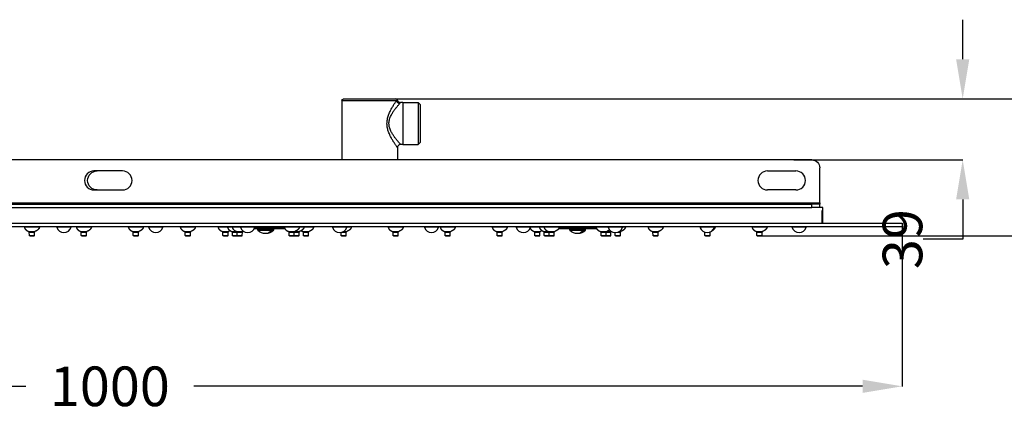
# Model space of a CAD drawing. Units: millimetres. Extents: x 62 to 2272, y 388 to 1594.
# Drawn here: x 780 to 1401, y 1133 to 1380 of the extents above; entities that cross this region are included whole.
import ezdxf

# ---------------------------------------------------------------- set-up
doc = ezdxf.new("R2010")
doc.units = ezdxf.units.MM
doc.layers.get('Defpoints').update_dxf_attribs({"color": 251})
doc.styles.add('BLAIR LC', font='BlairMdITC-TT-Medium-Font.ttf')
doc.styles.get("Standard").update_dxf_attribs({"font": 'arial.ttf'})
doc.dimstyles.get("Standard").update_dxf_attribs({"dimtxt": 0.18, "dimasz": 0.18, "dimexe": 0.18, "dimexo": 0.0625, "dimgap": 0.09, "dimtad": 0, "dimtih": 1, "dimtoh": 1, "dimdec": 4, "dimzin": 0, "dimdsep": 46, "dimtxsty": 'Standard', "dimcen": 0.09, "dimadec": 0, "dimazin": 0, "dimtfac": 1, "dimtdec": 4, "dimtofl": 0, "dimtmove": 0, "dimatfit": 3, "dimfxl": 1, "dimtolj": 1, "dimtzin": 0, "dimarcsym": 0})

# ---------------------------------------------------------------- blocks, each defined once
blk = doc.blocks.new('*D7')
at = {"color": 253, "lineweight": -2, "transparency": 16777216}
for p, q in [((1374.81, 1355.39), (1374.81, 1380.39)), ((1009.13, 1330.39), (1374.99, 1330.39)), ((1268.29, 1291.89), (1374.99, 1291.89)), ((1374.81, 1266.89), (1374.81, 1241.89)), ((1374.81, 1241.89), (1349.81, 1241.89))]:
    blk.add_line(p, q, dxfattribs=at)
at = {"color": 253, "transparency": 16777216}
for points in [[(1370.64, 1355.39), (1378.98, 1355.39), (1374.81, 1330.39)], [(1370.64, 1266.89), (1378.98, 1266.89), (1374.81, 1291.89)]]:
    blk.add_solid(points, dxfattribs=at)
at = {"layer": 'Defpoints', "color": 0, "transparency": 16777216}
for p in [(1009.07, 1330.39), (1268.23, 1291.89), (1374.81, 1291.89)]:
    blk.add_point(p, dxfattribs=at)
at = {"color": 0, "lineweight": 30, "transparency": 16777216, "insert": (1336.82, 1241.89), "char_height": 25, "attachment_point": 5, "rotation": 90, "style": 'BLAIR LC'}
blk.add_mtext('\\A1;39', dxfattribs=at)
blk = doc.blocks.new('*D8')
at = {"color": 253, "lineweight": -2, "transparency": 16777216}
for p, q in [((1464.91, 1355.39), (1464.91, 1380.39)), ((1013.01, 1330.39), (1465.09, 1330.39)), ((1245.11, 1243.96), (1465.09, 1243.96)), ((1464.91, 1218.96), (1464.91, 1193.96))]:
    blk.add_line(p, q, dxfattribs=at)
at = {"color": 253, "transparency": 16777216}
for points in [[(1460.74, 1355.39), (1469.07, 1355.39), (1464.91, 1330.39)], [(1460.74, 1218.96), (1469.07, 1218.96), (1464.91, 1243.96)]]:
    blk.add_solid(points, dxfattribs=at)
at = {"layer": 'Defpoints', "color": 0, "transparency": 16777216}
for p in [(1012.95, 1330.39), (1245.05, 1243.96), (1464.91, 1243.96)]:
    blk.add_point(p, dxfattribs=at)
at = {"color": 0, "lineweight": 30, "transparency": 16777216, "insert": (1464.91, 1287.17), "char_height": 25, "attachment_point": 5, "rotation": 90, "style": 'BLAIR LC'}
blk.add_mtext('\\A1;86', dxfattribs=at)
blk = doc.blocks.new('*D12')
at = {"color": 253, "lineweight": -2, "transparency": 16777216}
for p, q in [((336.58, 1249.82), (336.58, 1148.79)), ((1336.58, 1249.82), (1336.58, 1148.79)), ((361.58, 1148.97), (783.59, 1148.97)), ((1311.58, 1148.97), (889.57, 1148.97))]:
    blk.add_line(p, q, dxfattribs=at)
at = {"color": 253, "transparency": 16777216}
for points in [[(361.58, 1153.14), (361.58, 1144.8), (336.58, 1148.97)], [(1311.58, 1153.14), (1311.58, 1144.8), (1336.58, 1148.97)]]:
    blk.add_solid(points, dxfattribs=at)
at = {"layer": 'Defpoints', "color": 0, "transparency": 16777216}
for p in [(336.58, 1249.89), (1336.58, 1249.89), (1336.58, 1148.97)]:
    blk.add_point(p, dxfattribs=at)
at = {"color": 0, "lineweight": 30, "transparency": 16777216, "insert": (836.58, 1148.97), "char_height": 25, "attachment_point": 5, "style": 'BLAIR LC'}
blk.add_mtext('\\A1;1000', dxfattribs=at)

msp = doc.modelspace()

# ---------------------------------------------------------------- linework, layer by layer
at = {"linetype": 'Continuous', "lineweight": 30, "extrusion": (0, 1, 0)}
for p, q in [((984.08, 1330.39), (1017.08, 1330.39)), ((983.08, 1329.39), (983.08, 1291.89)), ((983.08, 1329.39), (1017.56, 1329.39)), ((1021.58, 1328.14), (1019.99, 1328.14)), ((1021.58, 1328.14), (1021.58, 1301.64)), ((1021.58, 1328.14), (1031.08, 1328.13)), ((1032.58, 1326.64), (1031.08, 1328.13)), ((1031.08, 1328.13), (1031.08, 1301.64)), ((1032.58, 1303.14), (1032.58, 1326.64)), ((1018.08, 1299.64), (1018.08, 1291.89)), ((1021.58, 1301.64), (1020.08, 1301.64)), ((1021.58, 1301.64), (1031.08, 1301.64)), ((1032.58, 1303.14), (1031.08, 1301.64)), ((1279.58, 1291.89), (451.58, 1291.89)), ((1284.58, 1264.89), (1284.58, 1286.89)), ((844.58, 1284.89), (826.58, 1284.89)), ((1251.58, 1284.89), (1269.58, 1284.89)), ((826.58, 1272.89), (844.58, 1272.89)), ((1269.58, 1272.89), (1251.58, 1272.89)), ((446.58, 1264.89), (1284.58, 1264.89)), ((451.58, 1263.89), (1279.58, 1263.89)), ((451.58, 1261.89), (1279.58, 1261.89)), ((1284.58, 1263.89), (1279.58, 1263.89)), ((1279.58, 1261.89), (1279.58, 1263.89)), ((1283.58, 1261.89), (1279.58, 1261.89)), ((1286.58, 1261.89), (1283.58, 1261.89)), ((1284.58, 1264.89), (1284.58, 1263.89)), ((1284.58, 1261.89), (1284.58, 1263.89)), ((1286.58, 1259.89), (1286.58, 1261.89)), ((1286.58, 1259.89), (1286.08, 1259.89)), ((1286.08, 1251.89), (1286.08, 1259.89)), ((1286.58, 1251.89), (1286.58, 1259.89)), ((336.58, 1251.89), (1336.58, 1251.89)), ((336.58, 1249.89), (1336.58, 1249.89)), ((782.6, 1249.58), (792.16, 1249.58)), ((803.08, 1249.89), (803.08, 1249.36)), ((812.08, 1249.36), (803.08, 1249.36)), ((812.08, 1249.89), (812.08, 1249.36)), ((815.4, 1249.58), (824.96, 1249.58)), ((848.2, 1249.58), (857.76, 1249.58)), ((861.08, 1249.89), (861.08, 1249.36)), ((870.08, 1249.36), (861.08, 1249.36)), ((870.08, 1249.89), (870.08, 1249.36)), ((881, 1249.58), (890.56, 1249.58)), ((904.8, 1249.58), (910.8, 1249.58)), ((910.8, 1249.58), (913.8, 1249.58)), ((913.8, 1249.58), (919.08, 1249.58)), ((919.08, 1249.89), (919.08, 1249.36)), ((928.08, 1249.36), (919.08, 1249.36)), ((928.08, 1249.89), (928.08, 1249.36)), ((946.6, 1249.58), (956.16, 1249.58)), ((956.16, 1249.58), (959.16, 1249.58)), ((959.16, 1249.58), (965.16, 1249.58)), ((977.08, 1249.89), (977.08, 1249.36)), ((986.08, 1249.36), (977.08, 1249.36)), ((986.08, 1249.89), (986.08, 1249.36)), ((986.08, 1249.58), (988.96, 1249.58)), ((1012.2, 1249.58), (1021.76, 1249.58)), ((1035.08, 1249.89), (1035.08, 1249.36)), ((1044.08, 1249.36), (1035.08, 1249.36)), ((1044.08, 1249.89), (1044.08, 1249.36)), ((1045, 1249.58), (1054.56, 1249.58)), ((1077.8, 1249.58), (1087.36, 1249.58)), ((1093.08, 1249.89), (1093.08, 1249.36)), ((1102.08, 1249.36), (1093.08, 1249.36)), ((1102.08, 1249.89), (1102.08, 1249.36)), ((1102.08, 1249.58), (1107.6, 1249.58)), ((1107.6, 1249.58), (1110.6, 1249.58)), ((1110.6, 1249.58), (1120.16, 1249.58)), ((1143.4, 1249.58), (1151.08, 1249.58)), ((1151.08, 1249.89), (1151.08, 1249.36)), ((1160.08, 1249.36), (1151.08, 1249.36)), ((1160.08, 1249.89), (1160.08, 1249.36)), ((1160.08, 1249.58), (1161.96, 1249.58)), ((1176.2, 1249.58), (1185.76, 1249.58)), ((1209, 1249.58), (1209.08, 1249.58)), ((1209.08, 1249.89), (1209.08, 1249.36)), ((1218.08, 1249.36), (1209.08, 1249.36)), ((1218.08, 1249.89), (1218.08, 1249.36)), ((1218.08, 1249.58), (1218.56, 1249.58)), ((1241.8, 1249.58), (1251.36, 1249.58)), ((1267.08, 1249.89), (1267.08, 1249.36)), ((1276.08, 1249.36), (1267.08, 1249.36)), ((1276.08, 1249.89), (1276.08, 1249.36)), ((1336.58, 1251.89), (1336.58, 1249.89)), ((785.42, 1246.73), (789.34, 1246.73)), ((785.76, 1246.26), (789, 1246.26)), ((785.78, 1244.13), (785.76, 1246.26)), ((785.78, 1244.13), (788.98, 1244.13)), ((786.03, 1243.89), (788.73, 1243.89)), ((788.98, 1244.13), (789, 1246.26)), ((818.22, 1246.73), (822.14, 1246.73)), ((818.56, 1246.26), (821.8, 1246.26)), ((818.58, 1244.13), (818.56, 1246.26)), ((818.58, 1244.13), (821.78, 1244.13)), ((818.83, 1243.89), (821.53, 1243.89)), ((821.78, 1244.13), (821.8, 1246.26)), ((851.02, 1246.73), (854.94, 1246.73)), ((851.36, 1246.26), (854.6, 1246.26)), ((851.38, 1244.13), (851.36, 1246.26)), ((851.38, 1244.13), (854.58, 1244.13)), ((851.63, 1243.89), (854.33, 1243.89)), ((854.58, 1244.13), (854.6, 1246.26)), ((883.82, 1246.73), (887.74, 1246.73)), ((884.16, 1246.26), (887.4, 1246.26)), ((884.18, 1244.13), (884.16, 1246.26)), ((884.18, 1244.13), (887.38, 1244.13)), ((884.43, 1243.89), (887.13, 1243.89)), ((887.38, 1244.13), (887.4, 1246.26)), ((907.62, 1246.73), (911.54, 1246.73)), ((907.96, 1246.26), (911.2, 1246.26)), ((907.98, 1244.13), (907.96, 1246.26)), ((907.98, 1244.13), (911.18, 1244.13)), ((908.23, 1243.89), (910.93, 1243.89)), ((911.18, 1244.13), (911.2, 1246.26)), ((913.62, 1246.73), (916.62, 1246.73)), ((913.96, 1246.26), (916.96, 1246.26)), ((913.98, 1244.13), (913.96, 1246.26)), ((913.98, 1244.13), (916.98, 1244.13)), ((914.23, 1243.89), (916.93, 1243.89)), ((916.62, 1246.73), (920.54, 1246.73)), ((916.96, 1246.26), (920.2, 1246.26)), ((916.98, 1244.13), (916.96, 1246.26)), ((916.98, 1244.13), (920.18, 1244.13)), ((917.23, 1243.89), (919.93, 1243.89)), ((920.18, 1244.13), (920.2, 1246.26)), ((946.98, 1248.39), (927.67, 1248.39)), ((946.79, 1248.89), (927.91, 1248.89)), ((929.98, 1247.57), (929.98, 1248.39)), ((938.52, 1247.57), (929.98, 1247.57)), ((938.47, 1247.42), (930.04, 1247.42)), ((939.92, 1247.42), (938.47, 1247.42)), ((938.52, 1248.39), (938.52, 1247.57)), ((939.98, 1247.57), (938.52, 1247.57)), ((939.98, 1247.57), (939.98, 1248.39)), ((949.42, 1246.73), (953.34, 1246.73)), ((949.76, 1246.26), (953, 1246.26)), ((949.78, 1244.13), (949.76, 1246.26)), ((949.78, 1244.13), (952.98, 1244.13)), ((950.03, 1243.89), (952.73, 1243.89)), ((952.98, 1244.13), (953, 1246.26)), ((952.98, 1244.13), (955.98, 1244.13)), ((953, 1246.26), (956, 1246.26)), ((953.03, 1243.89), (955.73, 1243.89)), ((953.34, 1246.73), (956.34, 1246.73)), ((955.98, 1244.13), (956, 1246.26)), ((958.42, 1246.73), (962.34, 1246.73)), ((958.76, 1246.26), (962, 1246.26)), ((958.78, 1244.13), (958.76, 1246.26)), ((958.78, 1244.13), (961.98, 1244.13)), ((959.03, 1243.89), (961.73, 1243.89)), ((961.98, 1244.13), (962, 1246.26)), ((982.58, 1244.13), (982.56, 1246.09)), ((982.58, 1244.13), (985.78, 1244.13)), ((982.83, 1243.89), (985.53, 1243.89)), ((983.14, 1246.26), (985.8, 1246.26)), ((984.11, 1246.73), (986.14, 1246.73)), ((985.78, 1244.13), (985.8, 1246.26)), ((1015.02, 1246.73), (1018.94, 1246.73)), ((1015.36, 1246.26), (1018.6, 1246.26)), ((1015.38, 1244.13), (1015.36, 1246.26)), ((1015.38, 1244.13), (1018.58, 1244.13)), ((1015.63, 1243.89), (1018.33, 1243.89)), ((1018.58, 1244.13), (1018.6, 1246.26)), ((1047.82, 1246.73), (1051.74, 1246.73)), ((1048.16, 1246.26), (1051.4, 1246.26)), ((1048.18, 1244.13), (1048.16, 1246.26)), ((1048.18, 1244.13), (1051.38, 1244.13)), ((1048.43, 1243.89), (1051.13, 1243.89)), ((1051.38, 1244.13), (1051.4, 1246.26)), ((1080.62, 1246.73), (1084.54, 1246.73)), ((1080.96, 1246.26), (1084.2, 1246.26)), ((1080.98, 1244.13), (1080.96, 1246.26)), ((1080.98, 1244.13), (1084.18, 1244.13)), ((1081.23, 1243.89), (1083.93, 1243.89)), ((1084.18, 1244.13), (1084.2, 1246.26)), ((1104.42, 1246.73), (1108.34, 1246.73)), ((1104.76, 1246.26), (1108, 1246.26)), ((1104.78, 1244.13), (1104.76, 1246.26)), ((1104.78, 1244.13), (1107.98, 1244.13)), ((1105.03, 1243.89), (1107.73, 1243.89)), ((1107.98, 1244.13), (1108, 1246.26)), ((1110.42, 1246.73), (1113.42, 1246.73)), ((1110.76, 1246.26), (1113.76, 1246.26)), ((1110.78, 1244.13), (1110.76, 1246.26)), ((1110.78, 1244.13), (1113.78, 1244.13)), ((1111.03, 1243.89), (1113.73, 1243.89)), ((1113.42, 1246.73), (1117.34, 1246.73)), ((1113.76, 1246.26), (1117, 1246.26)), ((1113.78, 1244.13), (1113.76, 1246.26)), ((1113.78, 1244.13), (1116.98, 1244.13)), ((1114.03, 1243.89), (1116.73, 1243.89)), ((1116.98, 1244.13), (1117, 1246.26)), ((1143.78, 1248.39), (1119.78, 1248.39)), ((1143.59, 1248.89), (1119.97, 1248.89)), ((1126.78, 1247.57), (1126.78, 1248.39)), ((1135.32, 1247.57), (1126.78, 1247.57)), ((1135.27, 1247.42), (1126.84, 1247.42)), ((1136.72, 1247.42), (1135.27, 1247.42)), ((1135.32, 1248.39), (1135.32, 1247.57)), ((1136.78, 1247.57), (1135.32, 1247.57)), ((1136.78, 1247.57), (1136.78, 1248.39)), ((1146.22, 1246.73), (1150.14, 1246.73)), ((1146.56, 1246.26), (1149.8, 1246.26)), ((1146.58, 1244.13), (1146.56, 1246.26)), ((1146.58, 1244.13), (1149.78, 1244.13)), ((1146.83, 1243.89), (1149.53, 1243.89)), ((1149.78, 1244.13), (1149.8, 1246.26)), ((1149.78, 1244.13), (1152.78, 1244.13)), ((1149.8, 1246.26), (1152.8, 1246.26)), ((1149.83, 1243.89), (1152.53, 1243.89)), ((1150.14, 1246.73), (1153.05, 1246.73)), ((1152.78, 1244.13), (1152.8, 1246.26)), ((1155.58, 1244.13), (1155.56, 1245.99)), ((1155.58, 1244.13), (1158.78, 1244.13)), ((1155.83, 1243.89), (1158.53, 1243.89)), ((1157.14, 1246.26), (1158.8, 1246.26)), ((1158.11, 1246.73), (1159.14, 1246.73)), ((1158.78, 1244.13), (1158.8, 1246.26)), ((1179.02, 1246.73), (1182.94, 1246.73)), ((1179.36, 1246.26), (1182.6, 1246.26)), ((1179.38, 1244.13), (1179.36, 1246.26)), ((1179.38, 1244.13), (1182.58, 1244.13)), ((1179.63, 1243.89), (1182.33, 1243.89)), ((1182.58, 1244.13), (1182.6, 1246.26)), ((1212.18, 1244.13), (1212.16, 1246.21)), ((1212.18, 1244.13), (1215.38, 1244.13)), ((1212.43, 1243.89), (1215.13, 1243.89)), ((1215.14, 1246.26), (1215.4, 1246.26)), ((1215.38, 1244.13), (1215.4, 1246.26)), ((1244.62, 1246.73), (1248.54, 1246.73)), ((1244.96, 1246.26), (1248.2, 1246.26)), ((1244.98, 1244.13), (1244.96, 1246.26)), ((1244.98, 1244.13), (1248.18, 1244.13)), ((1245.23, 1243.89), (1247.93, 1243.89)), ((1248.18, 1244.13), (1248.2, 1246.26))]:
    msp.add_line(p, q, dxfattribs=at)
at = {"linetype": 'Continuous', "lineweight": 30, "extrusion": (0, 0, -1)}
for centre, radius, start, end in [((-984.08, 1329.39), 1, 0, 90), ((-1279.58, 1286.89), 5, 90, 180), ((-828.58, 1278.89), 6, 270, 90), ((-789.74, 1249.89), 2.44, 180.01079, 187.22599), ((-822.54, 1249.89), 2.44, 180.01079, 187.22599), ((-855.34, 1249.89), 2.44, 180.01079, 187.22599), ((-888.14, 1249.89), 2.44, 180.01079, 187.22599), ((-953.74, 1249.89), 2.44, 180.01079, 187.22599), ((-956.74, 1249.89), 2.44, 180.01079, 187.22599), ((-962.74, 1249.89), 2.44, 180.01079, 187.22599), ((-986.54, 1249.89), 2.44, 180.01079, 187.22599), ((-1019.34, 1249.89), 2.44, 180.01079, 187.22599), ((-1052.14, 1249.89), 2.44, 180.01079, 187.22599), ((-1084.94, 1249.89), 2.44, 180.01079, 187.22599), ((-1117.74, 1249.89), 2.44, 180.01079, 187.22599), ((-1159.54, 1249.89), 2.44, 180.01079, 187.22599), ((-1183.34, 1249.89), 2.44, 180.01079, 187.22599), ((-1216.14, 1249.89), 2.44, 180.01079, 187.22599), ((-1248.94, 1249.89), 2.44, 180.01079, 187.22599), ((-785.26, 1246.25), 0.5, 108.48936, 179.61716), ((-786.03, 1244.14), 0.25, 270, 359), ((-818.06, 1246.25), 0.5, 108.48936, 179.61716), ((-818.83, 1244.14), 0.25, 270, 359), ((-850.86, 1246.25), 0.5, 108.48936, 179.61716), ((-851.63, 1244.14), 0.25, 270, 359), ((-883.66, 1246.25), 0.5, 108.48936, 179.61716), ((-884.43, 1244.14), 0.25, 270, 359), ((-907.46, 1246.25), 0.5, 108.48936, 179.61716), ((-908.23, 1244.14), 0.25, 270, 359), ((-913.46, 1246.25), 0.5, 108.48936, 179.61716), ((-914.23, 1244.14), 0.25, 270, 359), ((-916.46, 1246.25), 0.5, 108.48936, 179.61716), ((-917.23, 1244.14), 0.25, 270, 359), ((-930.18, 1247.57), 0.2, 314.90087, 360), ((-934.98, 1252.38), 7, 270, 314.90087), ((-934.98, 1252.38), 7, 225.09913, 270), ((-939.78, 1247.57), 0.2, 180, 225.09913), ((-946.98, 1248.89), 0.5, 260.98057, 270), ((-949.26, 1246.25), 0.5, 108.48936, 179.61716), ((-950.03, 1244.14), 0.25, 270, 359), ((-953.03, 1244.14), 0.25, 270, 305.64048), ((-958.26, 1246.25), 0.5, 108.48936, 179.61716), ((-959.03, 1244.14), 0.25, 270, 359), ((-982.83, 1244.14), 0.25, 270, 359), ((-1014.86, 1246.25), 0.5, 108.48936, 179.61716), ((-1015.63, 1244.14), 0.25, 270, 359), ((-1047.66, 1246.25), 0.5, 108.48936, 179.61716), ((-1048.43, 1244.14), 0.25, 270, 359), ((-1080.46, 1246.25), 0.5, 108.48936, 179.61716), ((-1081.23, 1244.14), 0.25, 270, 359), ((-1104.26, 1246.25), 0.5, 108.48936, 179.61716), ((-1105.03, 1244.14), 0.25, 270, 359), ((-1110.26, 1246.25), 0.5, 108.48936, 179.61716), ((-1111.03, 1244.14), 0.25, 270, 359), ((-1113.26, 1246.25), 0.5, 108.48936, 179.61716), ((-1114.03, 1244.14), 0.25, 270, 359), ((-1126.98, 1247.57), 0.2, 314.90087, 360), ((-1131.78, 1252.38), 7, 270, 314.90087), ((-1131.78, 1252.38), 7, 225.09913, 270), ((-1136.58, 1247.57), 0.2, 180, 225.09913), ((-1143.78, 1248.89), 0.5, 260.98057, 270), ((-1146.06, 1246.25), 0.5, 108.48936, 179.61716), ((-1146.83, 1244.14), 0.25, 270, 359), ((-1149.83, 1244.14), 0.25, 270, 305.64048), ((-1155.83, 1244.14), 0.25, 270, 359), ((-1178.86, 1246.25), 0.5, 108.48936, 179.61716), ((-1179.63, 1244.14), 0.25, 270, 359), ((-1212.43, 1244.14), 0.25, 270, 359), ((-1244.46, 1246.25), 0.5, 108.48936, 179.61716), ((-1245.23, 1244.14), 0.25, 270, 359)]:
    msp.add_arc(centre, radius, start, end, dxfattribs=at)
at = {"linetype": 'Continuous', "lineweight": 30}
for centre, radius, start, end in [((1017.08, 1329.39), 1, 14.47743, 90), ((826.58, 1278.89), 6, 90, 270), ((844.58, 1278.89), 6, 270, 90), ((1251.58, 1278.89), 6, 90, 270), ((1269.58, 1278.89), 6, 270, 90), ((785.02, 1249.89), 2.44, 180.01079, 187.22599), ((807.58, 1250.68), 4.69, 196.40661, 343.59339), ((817.82, 1249.89), 2.44, 180.01079, 187.22599), ((850.62, 1249.89), 2.44, 180.01079, 187.22599), ((865.58, 1250.68), 4.69, 196.40661, 343.59339), ((883.42, 1249.89), 2.44, 180.01079, 187.22599), ((907.22, 1249.89), 2.44, 180.01079, 187.22599), ((913.22, 1249.89), 2.44, 180.01079, 187.22599), ((916.22, 1249.89), 2.44, 180.01079, 187.22599), ((923.58, 1250.68), 4.69, 196.40661, 343.59339), ((949.02, 1249.89), 2.44, 180.01079, 187.22599), ((981.58, 1250.68), 4.69, 196.40661, 343.59339), ((1014.62, 1249.89), 2.44, 180.01079, 187.22599), ((1039.58, 1250.68), 4.69, 196.40661, 343.59339), ((1047.42, 1249.89), 2.44, 180.01079, 187.22599), ((1080.22, 1249.89), 2.44, 180.01079, 187.22599), ((1097.58, 1250.68), 4.69, 196.40661, 343.59339), ((1110.02, 1249.89), 2.44, 180.01079, 187.22599), ((1113.02, 1249.89), 2.44, 180.01079, 187.22599), ((1145.82, 1249.89), 2.44, 180.01079, 187.22599), ((1155.58, 1250.68), 4.69, 196.40661, 343.59339), ((1178.62, 1249.89), 2.44, 180.01079, 187.22599), ((1211.42, 1249.89), 2.44, 180.01079, 187.22599), ((1213.58, 1250.68), 4.69, 196.40661, 343.59339), ((1244.22, 1249.89), 2.44, 180.01079, 187.22599), ((1271.58, 1250.68), 4.69, 196.40661, 343.59339), ((788.73, 1244.14), 0.25, 270, 359), ((789.5, 1246.25), 0.5, 108.48936, 179.61716), ((821.53, 1244.14), 0.25, 270, 359), ((822.3, 1246.25), 0.5, 108.48936, 179.61716), ((854.33, 1244.14), 0.25, 270, 359), ((855.1, 1246.25), 0.5, 108.48936, 179.61716), ((887.13, 1244.14), 0.25, 270, 359), ((887.9, 1246.25), 0.5, 108.48936, 179.61716), ((910.93, 1244.14), 0.25, 270, 359), ((911.7, 1246.25), 0.5, 108.48936, 179.61716), ((916.93, 1244.14), 0.25, 270, 305.64048), ((919.93, 1244.14), 0.25, 270, 359), ((920.7, 1246.25), 0.5, 108.48936, 179.61716), ((952.73, 1244.14), 0.25, 270, 359), ((953.5, 1246.25), 0.5, 108.48936, 179.61716), ((955.73, 1244.14), 0.25, 270, 359), ((956.5, 1246.25), 0.5, 108.48936, 179.61716), ((961.73, 1244.14), 0.25, 270, 359), ((962.5, 1246.25), 0.5, 108.48936, 179.61716), ((985.53, 1244.14), 0.25, 270, 359), ((986.3, 1246.25), 0.5, 108.48936, 179.61716), ((1018.33, 1244.14), 0.25, 270, 359), ((1019.1, 1246.25), 0.5, 108.48936, 179.61716), ((1051.13, 1244.14), 0.25, 270, 359), ((1051.9, 1246.25), 0.5, 108.48936, 179.61716), ((1083.93, 1244.14), 0.25, 270, 359), ((1084.7, 1246.25), 0.5, 108.48936, 179.61716), ((1107.73, 1244.14), 0.25, 270, 359), ((1108.5, 1246.25), 0.5, 108.48936, 179.61716), ((1113.73, 1244.14), 0.25, 270, 305.64048), ((1116.73, 1244.14), 0.25, 270, 359), ((1117.5, 1246.25), 0.5, 108.48936, 179.61716), ((1119.78, 1248.89), 0.5, 260.98057, 270), ((1149.53, 1244.14), 0.25, 270, 359), ((1150.3, 1246.25), 0.5, 108.48936, 179.61716), ((1152.53, 1244.14), 0.25, 270, 359), ((1153.3, 1246.25), 0.5, 115.13243, 179.61716), ((1158.53, 1244.14), 0.25, 270, 359), ((1159.3, 1246.25), 0.5, 108.48936, 179.61716), ((1182.33, 1244.14), 0.25, 270, 359), ((1183.1, 1246.25), 0.5, 108.48936, 179.61716), ((1215.13, 1244.14), 0.25, 270, 359), ((1215.9, 1246.25), 0.5, 167.70233, 179.61716), ((1247.93, 1244.14), 0.25, 270, 359), ((1248.7, 1246.25), 0.5, 108.48936, 179.61716)]:
    msp.add_arc(centre, radius, start, end, dxfattribs=at)
at = {"linetype": 'Continuous', "lineweight": 30, "extrusion": (0, 0, -1)}
for centre, major_axis, start_param, end_param in [((934.98, 1252.38), (0, -7), -0.783668, 0), ((938.37, 1247.57), (0, -0.2), -1.570796, -0.783668), ((1131.78, 1252.38), (0, -7), -0.783668, 0), ((1135.17, 1247.57), (0, -0.2), -1.570796, -0.783668)]:
    msp.add_ellipse(centre, major_axis=major_axis, ratio=0.707107, start_param=start_param, end_param=end_param, dxfattribs=at)
at = {"linetype": 'Continuous', "lineweight": 30}
for points, degree, knots in [([(1018.08, 1299.64), (1018.08, 1299.64), (1018.06, 1299.66), (1018.03, 1299.71), (1017.99, 1299.76), (1017.94, 1299.83), (1017.88, 1299.92), (1017.88, 1299.93), (1017.87, 1299.93), (1017.87, 1299.94), (1017.8, 1300.04), (1017.71, 1300.16), (1017.62, 1300.3), (1017.53, 1300.43), (1017.43, 1300.57), (1017.32, 1300.73), (1017.31, 1300.75), (1017.29, 1300.77), (1017.28, 1300.79), (1017.16, 1300.98), (1017.02, 1301.18), (1016.88, 1301.39), (1016.73, 1301.61), (1016.58, 1301.84), (1016.42, 1302.09), (1016.12, 1302.54), (1015.81, 1303.04), (1015.48, 1303.58), (1015.45, 1303.62), (1015.42, 1303.67), (1015.39, 1303.72), (1015.06, 1304.26), (1014.72, 1304.85), (1014.38, 1305.46), (1014.36, 1305.51), (1014.33, 1305.56), (1014.3, 1305.61), (1013.96, 1306.24), (1013.62, 1306.9), (1013.3, 1307.59), (1013.28, 1307.64), (1013.25, 1307.7), (1013.23, 1307.75), (1012.89, 1308.5), (1012.57, 1309.29), (1012.3, 1310.11), (1012.16, 1310.53), (1012.04, 1310.95), (1011.93, 1311.38), (1011.83, 1311.78), (1011.75, 1312.19), (1011.68, 1312.6), (1011.67, 1312.64), (1011.67, 1312.67), (1011.66, 1312.71), (1011.59, 1313.16), (1011.54, 1313.61), (1011.51, 1314.07), (1011.49, 1314.51), (1011.48, 1314.95), (1011.5, 1315.39), (1011.5, 1315.41), (1011.5, 1315.43), (1011.5, 1315.45), (1011.52, 1315.9), (1011.56, 1316.36), (1011.62, 1316.81), (1011.69, 1317.26), (1011.77, 1317.7), (1011.87, 1318.13), (1011.87, 1318.14), (1011.87, 1318.14), (1011.87, 1318.15), (1012.07, 1319.01), (1012.34, 1319.85), (1012.65, 1320.65), (1012.96, 1321.45), (1013.3, 1322.2), (1013.66, 1322.93), (1013.66, 1322.94), (1013.67, 1322.95), (1013.68, 1322.97), (1014.03, 1323.67), (1014.39, 1324.34), (1014.75, 1324.96), (1015.12, 1325.6), (1015.48, 1326.2), (1015.83, 1326.75), (1015.83, 1326.77), (1015.84, 1326.78), (1015.85, 1326.8), (1016.02, 1327.06), (1016.18, 1327.31), (1016.33, 1327.55), (1016.49, 1327.8), (1016.65, 1328.04), (1016.8, 1328.26), (1016.8, 1328.27), (1016.81, 1328.27), (1016.81, 1328.28), (1016.95, 1328.49), (1017.09, 1328.69), (1017.21, 1328.88), (1017.21, 1328.88), (1017.22, 1328.88), (1017.22, 1328.89), (1017.28, 1328.98), (1017.34, 1329.06), (1017.39, 1329.14), (1017.42, 1329.19), (1017.45, 1329.23), (1017.48, 1329.27), (1017.51, 1329.31), (1017.53, 1329.35), (1017.56, 1329.39)], 3, [0.0000009, 0.0000009, 0.0000009, 0.0000009, 0.031791, 0.031791, 0.031791, 0.0613679, 0.0613679, 0.0613679, 0.063474, 0.063474, 0.063474, 0.0949061, 0.0949061, 0.0949061, 0.122804, 0.122804, 0.122804, 0.1263917, 0.1263917, 0.1263917, 0.1575863, 0.1575863, 0.1575863, 0.1888076, 0.1888076, 0.1888076, 0.2456573, 0.2456573, 0.2456573, 0.2506226, 0.2506226, 0.2506226, 0.3077953, 0.3077953, 0.3077953, 0.3126037, 0.3126037, 0.3126037, 0.3703892, 0.3703892, 0.3703892, 0.3746518, 0.3746518, 0.3746518, 0.4367428, 0.4367428, 0.4367428, 0.468044, 0.468044, 0.468044, 0.4970951, 0.4970951, 0.4970951, 0.4995756, 0.4995756, 0.4995756, 0.5313312, 0.5313312, 0.5313312, 0.5617676, 0.5617676, 0.5617676, 0.5631491, 0.5631491, 0.5631491, 0.5949249, 0.5949249, 0.5949249, 0.6262697, 0.6262697, 0.6262697, 0.6265903, 0.6265903, 0.6265903, 0.6892797, 0.6892797, 0.6892797, 0.7512853, 0.7512853, 0.7512853, 0.7525383, 0.7525383, 0.7525383, 0.8130329, 0.8130329, 0.8130329, 0.8749195, 0.8749195, 0.8749195, 0.8766373, 0.8766373, 0.8766373, 0.9061728, 0.9061728, 0.9061728, 0.9373257, 0.9373257, 0.9373257, 0.9383777, 0.9383777, 0.9383777, 0.9685951, 0.9685951, 0.9685951, 0.9691899, 0.9691899, 0.9691899, 0.9842324, 0.9842324, 0.9842324, 0.9921046, 0.9921046, 0.9921046, 1, 1, 1, 1]), ([(1020.08, 1301.64), (1020.08, 1301.64), (1020.06, 1301.66), (1020.02, 1301.7), (1019.98, 1301.74), (1019.93, 1301.8), (1019.86, 1301.88), (1019.85, 1301.89), (1019.85, 1301.89), (1019.84, 1301.9), (1019.77, 1301.99), (1019.67, 1302.09), (1019.56, 1302.22), (1019.47, 1302.33), (1019.36, 1302.45), (1019.24, 1302.59), (1019.22, 1302.61), (1019.2, 1302.62), (1019.19, 1302.64), (1019.05, 1302.8), (1018.9, 1302.97), (1018.74, 1303.16), (1018.58, 1303.35), (1018.41, 1303.55), (1018.23, 1303.77), (1017.9, 1304.16), (1017.55, 1304.59), (1017.18, 1305.06), (1017.15, 1305.1), (1017.12, 1305.14), (1017.08, 1305.18), (1016.72, 1305.65), (1016.34, 1306.16), (1015.96, 1306.69), (1015.93, 1306.74), (1015.9, 1306.78), (1015.87, 1306.83), (1015.49, 1307.37), (1015.11, 1307.94), (1014.75, 1308.55), (1014.73, 1308.59), (1014.7, 1308.64), (1014.67, 1308.68), (1014.32, 1309.29), (1013.98, 1309.94), (1013.69, 1310.62), (1013.67, 1310.66), (1013.65, 1310.7), (1013.64, 1310.74), (1013.49, 1311.1), (1013.35, 1311.46), (1013.23, 1311.84), (1013.12, 1312.19), (1013.02, 1312.54), (1012.95, 1312.9), (1012.94, 1312.93), (1012.93, 1312.96), (1012.93, 1312.99), (1012.85, 1313.38), (1012.79, 1313.78), (1012.76, 1314.18), (1012.73, 1314.56), (1012.73, 1314.94), (1012.74, 1315.32), (1012.74, 1315.34), (1012.75, 1315.36), (1012.75, 1315.37), (1012.77, 1315.77), (1012.81, 1316.17), (1012.89, 1316.56), (1012.96, 1316.95), (1013.05, 1317.33), (1013.16, 1317.71), (1013.16, 1317.71), (1013.16, 1317.71), (1013.16, 1317.72), (1013.39, 1318.48), (1013.69, 1319.21), (1014.03, 1319.9), (1014.04, 1319.9), (1014.04, 1319.91), (1014.04, 1319.92), (1014.38, 1320.61), (1014.76, 1321.26), (1015.15, 1321.87), (1015.16, 1321.88), (1015.17, 1321.9), (1015.18, 1321.91), (1015.57, 1322.52), (1015.97, 1323.1), (1016.37, 1323.64), (1016.78, 1324.2), (1017.18, 1324.72), (1017.57, 1325.2), (1017.58, 1325.21), (1017.59, 1325.22), (1017.6, 1325.24), (1017.78, 1325.47), (1017.96, 1325.68), (1018.13, 1325.89), (1018.31, 1326.11), (1018.49, 1326.31), (1018.65, 1326.51), (1018.66, 1326.51), (1018.66, 1326.52), (1018.67, 1326.52), (1018.83, 1326.71), (1018.97, 1326.88), (1019.11, 1327.04), (1019.11, 1327.04), (1019.12, 1327.05), (1019.12, 1327.05), (1019.19, 1327.13), (1019.25, 1327.2), (1019.31, 1327.27), (1019.35, 1327.31), (1019.38, 1327.35), (1019.41, 1327.38), (1019.44, 1327.42), (1019.47, 1327.45), (1019.5, 1327.48)], 3, [0, 0, 0, 0, 0.032988, 0.032988, 0.032988, 0.063669, 0.063669, 0.063669, 0.065852, 0.065852, 0.065852, 0.098424, 0.098424, 0.098424, 0.127291, 0.127291, 0.127291, 0.131001, 0.131001, 0.131001, 0.163223, 0.163223, 0.163223, 0.1954, 0.1954, 0.1954, 0.253714, 0.253714, 0.253714, 0.258787, 0.258787, 0.258787, 0.316842, 0.316842, 0.316842, 0.321688, 0.321688, 0.321688, 0.379512, 0.379512, 0.379512, 0.383755, 0.383755, 0.383755, 0.441499, 0.441499, 0.441499, 0.444845, 0.444845, 0.444845, 0.474982, 0.474982, 0.474982, 0.502547, 0.502547, 0.502547, 0.504878, 0.504878, 0.504878, 0.534555, 0.534555, 0.534555, 0.562865, 0.562865, 0.562865, 0.56415, 0.56415, 0.56415, 0.59383, 0.59383, 0.59383, 0.623372, 0.623372, 0.623372, 0.623676, 0.623676, 0.623676, 0.684195, 0.684195, 0.684195, 0.68477, 0.68477, 0.68477, 0.745782, 0.745782, 0.745782, 0.74704, 0.74704, 0.74704, 0.808052, 0.808052, 0.808052, 0.871069, 0.871069, 0.871069, 0.872827, 0.872827, 0.872827, 0.903139, 0.903139, 0.903139, 0.935237, 0.935237, 0.935237, 0.936323, 0.936323, 0.936323, 0.967518, 0.967518, 0.967518, 0.968133, 0.968133, 0.968133, 0.983682, 0.983682, 0.983682, 0.991827, 0.991827, 0.991827, 1, 1, 1, 1]), ([(1017.56, 1329.39), (1017.6, 1329.41), (1017.64, 1329.43), (1017.68, 1329.44), (1017.72, 1329.46), (1017.75, 1329.48), (1017.78, 1329.5), (1017.84, 1329.53), (1017.89, 1329.55), (1017.93, 1329.57), (1017.93, 1329.57), (1017.93, 1329.57), (1017.93, 1329.57), (1017.97, 1329.59), (1018, 1329.61), (1018.02, 1329.62), (1018.04, 1329.63), (1018.05, 1329.64), (1018.05, 1329.64)], 3, [0, 0, 0, 0, 0.125086, 0.125086, 0.125086, 0.250091, 0.250091, 0.250091, 0.49661, 0.49661, 0.49661, 0.499935, 0.499935, 0.499935, 0.749881, 0.749881, 0.749881, 1, 1, 1, 1]), ([(1017.56, 1329.39), (1017.58, 1329.16), (1017.64, 1328.93), (1017.74, 1328.69), (1017.85, 1328.48), (1018, 1328.27), (1018.18, 1328.09), (1018.36, 1327.91), (1018.57, 1327.77), (1018.79, 1327.67), (1019.03, 1327.56), (1019.27, 1327.5), (1019.5, 1327.48)], 3, [0, 0, 0, 0, 0.257218, 0.257218, 0.257218, 0.5, 0.5, 0.5, 0.742782, 0.742782, 0.742782, 1, 1, 1, 1]), ([(1018.05, 1329.64), (1018.1, 1329.43), (1018.19, 1329.23), (1018.42, 1328.88), (1018.56, 1328.71), (1018.89, 1328.45), (1019.08, 1328.34), (1019.48, 1328.19), (1019.69, 1328.15), (1019.93, 1328.14), (1019.96, 1328.14), (1019.99, 1328.14)], 3, [0, 0, 0, 0, 0.634013, 0.634013, 1.272711, 1.272711, 1.908785, 1.908785, 2.545538, 2.545538, 2.625372, 2.625372, 2.625372, 2.625372]), ([(1019.5, 1327.48), (1019.55, 1327.54), (1019.59, 1327.59), (1019.63, 1327.64), (1019.67, 1327.68), (1019.7, 1327.73), (1019.73, 1327.77), (1019.73, 1327.77), (1019.73, 1327.77), (1019.73, 1327.77), (1019.8, 1327.85), (1019.84, 1327.92), (1019.88, 1327.97), (1019.88, 1327.97), (1019.88, 1327.97), (1019.88, 1327.97), (1019.92, 1328.03), (1019.94, 1328.07), (1019.96, 1328.1), (1019.98, 1328.12), (1019.99, 1328.14), (1019.99, 1328.14)], 3, [0, 0, 0, 0, 0.128542, 0.128542, 0.128542, 0.252954, 0.252954, 0.252954, 0.255926, 0.255926, 0.255926, 0.50354, 0.50354, 0.50354, 0.506868, 0.506868, 0.506868, 0.754214, 0.754214, 0.754214, 1, 1, 1, 1]), ([(1020.08, 1301.64), (1019.87, 1301.64), (1019.65, 1301.6), (1019.24, 1301.46), (1019.05, 1301.36), (1018.71, 1301.11), (1018.56, 1300.95), (1018.32, 1300.6), (1018.22, 1300.41), (1018.11, 1300.02), (1018.08, 1299.83), (1018.08, 1299.64)], 3, [0.000004, 0.000004, 0.000004, 0.000004, 0.645412, 0.645412, 1.282393, 1.282393, 1.921035, 1.921035, 2.556161, 2.556161, 3.1285, 3.1285, 3.1285, 3.1285]), ([(782.6, 1249.58), (782.64, 1249.27), (782.87, 1248.67), (783.24, 1248.12), (783.75, 1247.62), (784.37, 1247.19), (785.06, 1246.85), (785.42, 1246.73)], 2, [0, 0, 0, 0.147395, 0.30094, 0.463478, 0.636434, 0.819847, 1, 1, 1]), ([(792.16, 1249.58), (792.12, 1249.27), (791.89, 1248.67), (791.52, 1248.12), (791.01, 1247.62), (790.39, 1247.19), (789.7, 1246.85), (789.34, 1246.73)], 2, [0, 0, 0, 0.147395, 0.30094, 0.463478, 0.636434, 0.819847, 1, 1, 1]), ([(815.4, 1249.58), (815.44, 1249.27), (815.67, 1248.67), (816.04, 1248.12), (816.55, 1247.62), (817.17, 1247.19), (817.86, 1246.85), (818.22, 1246.73)], 2, [0, 0, 0, 0.147395, 0.30094, 0.463478, 0.636434, 0.819847, 1, 1, 1]), ([(824.96, 1249.58), (824.92, 1249.27), (824.69, 1248.67), (824.32, 1248.12), (823.81, 1247.62), (823.19, 1247.19), (822.5, 1246.85), (822.14, 1246.73)], 2, [0, 0, 0, 0.147395, 0.30094, 0.463478, 0.636434, 0.819847, 1, 1, 1]), ([(848.2, 1249.58), (848.24, 1249.27), (848.47, 1248.67), (848.84, 1248.12), (849.35, 1247.62), (849.97, 1247.19), (850.66, 1246.85), (851.02, 1246.73)], 2, [0, 0, 0, 0.147395, 0.30094, 0.463478, 0.636434, 0.819847, 1, 1, 1]), ([(857.76, 1249.58), (857.72, 1249.27), (857.49, 1248.67), (857.12, 1248.12), (856.61, 1247.62), (855.99, 1247.19), (855.3, 1246.85), (854.94, 1246.73)], 2, [0, 0, 0, 0.147395, 0.30094, 0.463478, 0.636434, 0.819847, 1, 1, 1]), ([(881, 1249.58), (881.04, 1249.27), (881.27, 1248.67), (881.64, 1248.12), (882.15, 1247.62), (882.77, 1247.19), (883.46, 1246.85), (883.82, 1246.73)], 2, [0, 0, 0, 0.147395, 0.30094, 0.463478, 0.636434, 0.819847, 1, 1, 1]), ([(890.56, 1249.58), (890.52, 1249.27), (890.29, 1248.67), (889.92, 1248.12), (889.41, 1247.62), (888.79, 1247.19), (888.1, 1246.85), (887.74, 1246.73)], 2, [0, 0, 0, 0.147395, 0.30094, 0.463478, 0.636434, 0.819847, 1, 1, 1]), ([(904.8, 1249.58), (904.84, 1249.27), (905.07, 1248.67), (905.44, 1248.12), (905.95, 1247.62), (906.57, 1247.19), (907.26, 1246.85), (907.62, 1246.73)], 2, [0, 0, 0, 0.147395, 0.30094, 0.463478, 0.636434, 0.819847, 1, 1, 1]), ([(910.8, 1249.58), (910.84, 1249.27), (911.07, 1248.67), (911.44, 1248.12), (911.95, 1247.62), (912.57, 1247.19), (913.26, 1246.85), (913.62, 1246.73)], 2, [0, 0, 0, 0.147395, 0.30094, 0.463478, 0.636434, 0.819847, 1, 1, 1]), ([(913.8, 1249.58), (913.84, 1249.27), (914.07, 1248.67), (914.44, 1248.12), (914.95, 1247.62), (915.57, 1247.19), (916.26, 1246.85), (916.62, 1246.73)], 2, [0, 0, 0, 0.147395, 0.30094, 0.463478, 0.636434, 0.819847, 1, 1, 1]), ([(946.6, 1249.58), (946.64, 1249.27), (946.87, 1248.67), (947.24, 1248.12), (947.75, 1247.62), (948.37, 1247.19), (949.06, 1246.85), (949.42, 1246.73)], 2, [0, 0, 0, 0.147395, 0.30094, 0.463478, 0.636434, 0.819847, 1, 1, 1]), ([(956.16, 1249.58), (956.12, 1249.27), (955.89, 1248.67), (955.52, 1248.12), (955.01, 1247.62), (954.39, 1247.19), (953.7, 1246.85), (953.34, 1246.73)], 2, [0, 0, 0, 0.147395, 0.30094, 0.463478, 0.636434, 0.819847, 1, 1, 1]), ([(959.16, 1249.58), (959.12, 1249.27), (958.89, 1248.67), (958.52, 1248.12), (958.01, 1247.62), (957.39, 1247.19), (956.7, 1246.85), (956.34, 1246.73)], 2, [0, 0, 0, 0.147395, 0.30094, 0.463478, 0.636434, 0.819847, 1, 1, 1]), ([(965.16, 1249.58), (965.12, 1249.27), (964.89, 1248.67), (964.52, 1248.12), (964.01, 1247.62), (963.39, 1247.19), (962.7, 1246.85), (962.34, 1246.73)], 2, [0, 0, 0, 0.147395, 0.30094, 0.463478, 0.636434, 0.819847, 1, 1, 1]), ([(988.96, 1249.58), (988.92, 1249.27), (988.69, 1248.67), (988.32, 1248.12), (987.81, 1247.62), (987.19, 1247.19), (986.5, 1246.85), (986.14, 1246.73)], 2, [0, 0, 0, 0.147395, 0.30094, 0.463478, 0.636434, 0.819847, 1, 1, 1]), ([(1012.2, 1249.58), (1012.24, 1249.27), (1012.47, 1248.67), (1012.84, 1248.12), (1013.35, 1247.62), (1013.97, 1247.19), (1014.66, 1246.85), (1015.02, 1246.73)], 2, [0, 0, 0, 0.147395, 0.30094, 0.463478, 0.636434, 0.819847, 1, 1, 1]), ([(1021.76, 1249.58), (1021.72, 1249.27), (1021.49, 1248.67), (1021.12, 1248.12), (1020.61, 1247.62), (1019.99, 1247.19), (1019.3, 1246.85), (1018.94, 1246.73)], 2, [0, 0, 0, 0.147395, 0.30094, 0.463478, 0.636434, 0.819847, 1, 1, 1]), ([(1045, 1249.58), (1045.04, 1249.27), (1045.27, 1248.67), (1045.64, 1248.12), (1046.15, 1247.62), (1046.77, 1247.19), (1047.46, 1246.85), (1047.82, 1246.73)], 2, [0, 0, 0, 0.147395, 0.30094, 0.463478, 0.636434, 0.819847, 1, 1, 1]), ([(1054.56, 1249.58), (1054.52, 1249.27), (1054.29, 1248.67), (1053.92, 1248.12), (1053.41, 1247.62), (1052.79, 1247.19), (1052.1, 1246.85), (1051.74, 1246.73)], 2, [0, 0, 0, 0.147395, 0.30094, 0.463478, 0.636434, 0.819847, 1, 1, 1]), ([(1077.8, 1249.58), (1077.84, 1249.27), (1078.07, 1248.67), (1078.44, 1248.12), (1078.95, 1247.62), (1079.57, 1247.19), (1080.26, 1246.85), (1080.62, 1246.73)], 2, [0, 0, 0, 0.147395, 0.30094, 0.463478, 0.636434, 0.819847, 1, 1, 1]), ([(1087.36, 1249.58), (1087.32, 1249.27), (1087.09, 1248.67), (1086.72, 1248.12), (1086.21, 1247.62), (1085.59, 1247.19), (1084.9, 1246.85), (1084.54, 1246.73)], 2, [0, 0, 0, 0.147395, 0.30094, 0.463478, 0.636434, 0.819847, 1, 1, 1]), ([(1107.6, 1249.58), (1107.64, 1249.27), (1107.87, 1248.67), (1108.24, 1248.12), (1108.75, 1247.62), (1109.37, 1247.19), (1110.06, 1246.85), (1110.42, 1246.73)], 2, [0, 0, 0, 0.147395, 0.30094, 0.463478, 0.636434, 0.819847, 1, 1, 1]), ([(1110.6, 1249.58), (1110.64, 1249.27), (1110.87, 1248.67), (1111.24, 1248.12), (1111.75, 1247.62), (1112.37, 1247.19), (1113.06, 1246.85), (1113.42, 1246.73)], 2, [0, 0, 0, 0.147395, 0.30094, 0.463478, 0.636434, 0.819847, 1, 1, 1]), ([(1120.16, 1249.58), (1120.12, 1249.27), (1119.89, 1248.67), (1119.52, 1248.12), (1119.01, 1247.62), (1118.39, 1247.19), (1117.7, 1246.85), (1117.34, 1246.73)], 2, [0, 0, 0, 0.147395, 0.30094, 0.463478, 0.636434, 0.819847, 1, 1, 1]), ([(1143.4, 1249.58), (1143.44, 1249.27), (1143.67, 1248.67), (1144.04, 1248.12), (1144.55, 1247.62), (1145.17, 1247.19), (1145.86, 1246.85), (1146.22, 1246.73)], 2, [0, 0, 0, 0.147395, 0.30094, 0.463478, 0.636434, 0.819847, 1, 1, 1]), ([(1161.96, 1249.58), (1161.92, 1249.27), (1161.69, 1248.67), (1161.32, 1248.12), (1160.81, 1247.62), (1160.19, 1247.19), (1159.5, 1246.85), (1159.14, 1246.73)], 2, [0, 0, 0, 0.147395, 0.30094, 0.463478, 0.636434, 0.819847, 1, 1, 1]), ([(1176.2, 1249.58), (1176.24, 1249.27), (1176.47, 1248.67), (1176.84, 1248.12), (1177.35, 1247.62), (1177.97, 1247.19), (1178.66, 1246.85), (1179.02, 1246.73)], 2, [0, 0, 0, 0.147395, 0.30094, 0.463478, 0.636434, 0.819847, 1, 1, 1]), ([(1185.76, 1249.58), (1185.72, 1249.27), (1185.49, 1248.67), (1185.12, 1248.12), (1184.61, 1247.62), (1183.99, 1247.19), (1183.3, 1246.85), (1182.94, 1246.73)], 2, [0, 0, 0, 0.147395, 0.30094, 0.463478, 0.636434, 0.819847, 1, 1, 1]), ([(1209, 1249.58), (1209.04, 1249.27), (1209.27, 1248.67), (1209.52, 1248.3), (1209.6, 1248.2)], 2, [0, 0, 0, 0.1473952, 0.3009404, 0.3606804, 0.3606804, 0.3606804]), ([(1218.56, 1249.58), (1218.52, 1249.27), (1218.29, 1248.67), (1217.92, 1248.12), (1217.41, 1247.62), (1216.87, 1247.24), (1216.62, 1247.1)], 2, [0, 0, 0, 0.1473952, 0.3009404, 0.4634784, 0.6364341, 0.7740005, 0.7740005, 0.7740005]), ([(1241.8, 1249.58), (1241.84, 1249.27), (1242.07, 1248.67), (1242.44, 1248.12), (1242.95, 1247.62), (1243.57, 1247.19), (1244.26, 1246.85), (1244.62, 1246.73)], 2, [0, 0, 0, 0.147395, 0.30094, 0.463478, 0.636434, 0.819847, 1, 1, 1]), ([(1251.36, 1249.58), (1251.32, 1249.27), (1251.09, 1248.67), (1250.72, 1248.12), (1250.21, 1247.62), (1249.59, 1247.19), (1248.9, 1246.85), (1248.54, 1246.73)], 2, [0, 0, 0, 0.147395, 0.30094, 0.463478, 0.636434, 0.819847, 1, 1, 1]), ([(912.58, 1247.2), (912.42, 1247.1), (911.9, 1246.85), (911.54, 1246.73)], 2, [0.7294336, 0.7294336, 0.7294336, 0.8198466, 1, 1, 1]), ([(957.38, 1247.2), (957.55, 1247.1), (958.06, 1246.85), (958.42, 1246.73)], 2, [0.7294336, 0.7294336, 0.7294336, 0.8198466, 1, 1, 1]), ([(1101.85, 1248.75), (1101.94, 1248.57), (1102.24, 1248.12), (1102.75, 1247.62), (1103.37, 1247.19), (1104.06, 1246.85), (1104.42, 1246.73)], 2, [0.2071982, 0.2071982, 0.2071982, 0.3009404, 0.4634784, 0.6364341, 0.8198466, 1, 1, 1]), ([(1109.38, 1247.2), (1109.22, 1247.1), (1108.7, 1246.85), (1108.34, 1246.73)], 2, [0.7294336, 0.7294336, 0.7294336, 0.8198466, 1, 1, 1]), ([(1151.93, 1247.74), (1151.73, 1247.56), (1151.19, 1247.19), (1150.5, 1246.85), (1150.14, 1246.73)], 2, [0.5105623, 0.5105623, 0.5105623, 0.6364341, 0.8198466, 1, 1, 1])]:
    msp.add_open_spline(points, degree=degree, knots=knots, dxfattribs=at)
msp.add_open_spline([(920.87, 1246.85), (920.71, 1246.79), (920.54, 1246.73)], degree=2, dxfattribs=at)

# ---------------------------------------------------------------- dimensions: what is measured, and where the dimension line sits
at = {"color": 7, "lineweight": 30}
for base, p1, p2, picture, middle in [((1374.8109972, 1291.8857233), (1009.0667672, 1330.3857234), (1268.2298392, 1291.8857233), '*D7', (1336.8238978, 1241.8857233)), ((1464.91, 1243.96), (1012.95, 1330.39), (1245.05, 1243.96), '*D8', (1464.91, 1287.17))]:
    dim = msp.add_linear_dim(base=base, p1=p1, p2=p2, angle=90, dimstyle='Standard', override={"dimtxt": 25, "dimasz": 25, "dimdec": 0, "dimtxsty": 'BLAIR LC', "dimclrd": 253, "dimclre": 253}, dxfattribs=at)
    dim.commit()
    dim.dimension.update_dxf_attribs({"geometry": picture, "text_midpoint": middle, "text_rotation": 90})
dim = msp.add_aligned_dim(p1=(336.58, 1249.89), p2=(1336.58, 1249.89), distance=-100.92, dimstyle='Standard', override={"dimtxt": 25, "dimasz": 25, "dimdec": 0, "dimtxsty": 'BLAIR LC', "dimclrd": 253, "dimclre": 253}, dxfattribs=at)
dim.commit()
dim.dimension.update_dxf_attribs({"geometry": '*D12', "text_midpoint": (836.58, 1148.97)})

doc.saveas('drawing.dxf')
